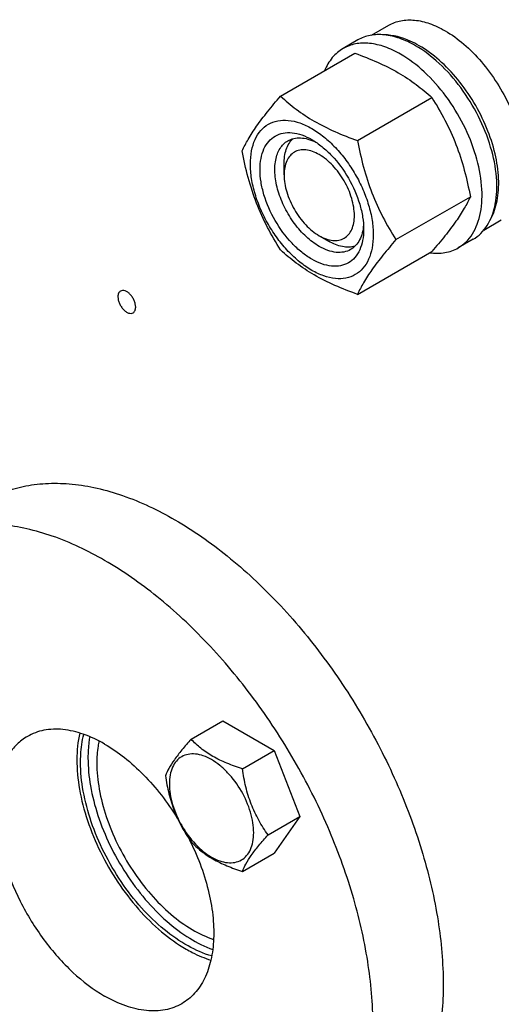
# Model space of a CAD drawing. Units: millimetres. Extents: x 0 to 2100, y 0 to 1485.
# Drawn here: x 1716 to 1762, y 391 to 485 of the extents above; entities that cross this region are included whole.
import ezdxf

# ---------------------------------------------------------------- set-up
doc = ezdxf.new("R2010")
doc.units = ezdxf.units.MM
doc.header["$LTSCALE"] = 115.5
doc.layers.get('0').update_dxf_attribs({"linetype": 'CONTINUOUS'})

msp = doc.modelspace()

# ---------------------------------------------------------------- linework, layer by layer
at = {"color": 7, "linetype": 'Continuous'}
for p, q in [((1749.564, 483.798), (1751.231, 484.761)), ((1748.277, 483.344), (1746.863, 482.528)), ((1740.894, 477.971), (1747.999, 482.073)), ((1748.242, 473.728), (1755.348, 477.831)), ((1741.226, 470.45), (1741.226, 471.471)), ((1751.916, 464.258), (1759.022, 468.361)), ((1760.314, 465.179), (1761.981, 466.141)), ((1744.585, 464.633), (1745.469, 464.122)), ((1759.277, 464.292), (1757.863, 463.475)), ((1748.242, 459.031), (1755.348, 463.134)), ((1732.345, 416.507), (1735.379, 418.259)), ((1735.379, 418.259), (1740.278, 415.431)), ((1737.244, 413.679), (1740.278, 415.431)), ((1740.278, 415.431), (1742.728, 409.117)), ((1739.694, 407.366), (1742.728, 409.117)), ((1742.728, 409.117), (1740.278, 405.632)), ((1737.244, 403.881), (1740.278, 405.632))]:
    msp.add_line(p, q, dxfattribs=at)
for points, knots in [([(1751.231, 484.761), (1751.407, 484.863), (1751.781, 485.038), (1752.603, 485.265), (1753.754, 485.296), (1755.196, 484.947), (1756.134, 484.501), (1756.606, 484.228)], [0, 0, 0, 0, 0.108163, 0.218366, 0.451369, 0.710422, 1, 1, 1, 1]), ([(1753.777, 482.8), (1753.295, 483.078), (1752.334, 483.535), (1750.859, 483.892), (1749.682, 483.861), (1748.841, 483.628), (1748.458, 483.449), (1748.277, 483.344)], [0, 0, 0, 0, 0.289578, 0.548631, 0.781634, 0.891837, 1, 1, 1, 1]), ([(1754.131, 482.8), (1753.851, 482.961), (1752.811, 483.498), (1751.638, 483.825), (1750.788, 483.835)], [0, 0, 0, 0, 0.275573, 1, 1, 1, 1]), ([(1756.606, 484.228), (1757.241, 483.862), (1758.487, 482.953), (1760.155, 481.256), (1761.63, 479.245), (1762.438, 477.756), (1762.791, 476.984)], [0, 0, 0, 0, 0.227703, 0.475811, 0.736398, 1, 1, 1, 1]), ([(1752.363, 481.983), (1751.88, 482.262), (1750.92, 482.719), (1749.445, 483.075), (1748.267, 483.044), (1747.427, 482.811), (1747.044, 482.632), (1746.863, 482.528)], [0, 0, 0, 0, 0.289578, 0.548631, 0.781634, 0.891837, 1, 1, 1, 1]), ([(1759.277, 464.292), (1759.549, 464.448), (1760.063, 464.842), (1760.681, 465.624), (1761.144, 466.581), (1761.443, 467.689), (1761.576, 468.924), (1761.529, 470.763), (1761.03, 473.21), (1759.861, 476.103), (1758.195, 478.812), (1756.172, 481.113), (1754.592, 482.33), (1753.777, 482.8)], [0, 0, 0, 0, 0.042849, 0.087467, 0.135289, 0.18724, 0.243732, 0.304739, 0.438375, 0.582683, 0.7298, 0.871355, 1, 1, 1, 1]), ([(1760.958, 466.221), (1761.259, 466.758), (1761.568, 467.688), (1761.733, 469.007), (1761.744, 470.523), (1761.435, 472.549), (1760.628, 475.001), (1759.424, 477.393), (1757.896, 479.578), (1756.139, 481.424), (1754.81, 482.408), (1754.131, 482.8)], [0, 0, 0, 0, 0.095665, 0.149094, 0.206258, 0.330647, 0.465485, 0.605604, 0.745119, 0.878224, 1, 1, 1, 1]), ([(1746.863, 482.528), (1746.67, 482.416), (1746.299, 482.154), (1745.64, 481.482), (1745.279, 480.848), (1745.096, 480.398)], [0, 0, 0, 0, 0.238268, 0.481683, 1, 1, 1, 1]), ([(1747.999, 482.073), (1748.728, 481.811), (1750.138, 481.261), (1752.113, 480.278), (1753.85, 479.135), (1754.873, 478.271), (1755.348, 477.831)], [0, 0, 0, 0, 0.272029, 0.530715, 0.772826, 1, 1, 1, 1]), ([(1757.863, 463.475), (1758.134, 463.632), (1758.648, 464.025), (1759.267, 464.808), (1759.729, 465.764), (1760.029, 466.872), (1760.162, 468.108), (1760.115, 469.947), (1759.616, 472.393), (1758.446, 475.287), (1756.781, 477.995), (1754.758, 480.297), (1753.177, 481.513), (1752.363, 481.983)], [0, 0, 0, 0, 0.042849, 0.087467, 0.135289, 0.18724, 0.243732, 0.304739, 0.438375, 0.582683, 0.7298, 0.871355, 1, 1, 1, 1]), ([(1737.219, 472.744), (1737.394, 473.12), (1737.816, 473.926), (1738.63, 475.174), (1739.677, 476.542), (1740.469, 477.481), (1740.894, 477.971)], [0, 0, 0, 0, 0.19419, 0.425296, 0.696531, 1, 1, 1, 1]), ([(1740.894, 477.971), (1741.368, 477.53), (1742.392, 476.666), (1744.129, 475.524), (1746.103, 474.541), (1747.513, 473.99), (1748.242, 473.728)], [0, 0, 0, 0, 0.227174, 0.469285, 0.727971, 1, 1, 1, 1]), ([(1755.348, 477.831), (1755.793, 477.129), (1756.641, 475.68), (1757.695, 473.365), (1758.488, 470.908), (1758.862, 469.216), (1759.022, 468.361)], [0, 0, 0, 0, 0.243727, 0.492142, 0.744794, 1, 1, 1, 1]), ([(1738.009, 471.491), (1738.009, 471.912), (1738.073, 472.712), (1738.397, 473.81), (1738.942, 474.702), (1739.7, 475.339), (1740.63, 475.677), (1741.676, 475.704), (1742.789, 475.435), (1743.934, 474.89), (1745.073, 474.092), (1746.165, 473.07), (1747.172, 471.862), (1748.054, 470.514), (1748.781, 469.075), (1749.323, 467.6), (1749.662, 466.144), (1749.747, 465.178), (1749.747, 464.714)], [0, 0, 0, 0, 0.06038, 0.114394, 0.162977, 0.20835, 0.253723, 0.302306, 0.35632, 0.416699, 0.483285, 0.555131, 0.630756, 0.708349, 0.785942, 0.861567, 0.933413, 1, 1, 1, 1]), ([(1743.878, 462.387), (1743.539, 462.583), (1742.87, 463.052), (1741.617, 464.225), (1740.293, 466.033), (1739.389, 468.083), (1739, 469.755), (1738.897, 470.923), (1738.982, 471.99), (1739.255, 472.916), (1739.715, 473.669), (1740.354, 474.206), (1741.139, 474.491), (1742.021, 474.513), (1742.96, 474.286), (1743.571, 473.996), (1743.878, 473.818)], [0, 0, 0, 0, 0.066621, 0.138504, 0.291541, 0.444579, 0.516463, 0.583084, 0.643495, 0.697538, 0.746146, 0.791543, 0.836939, 0.885547, 0.939589, 1, 1, 1, 1]), ([(1744.585, 463.612), (1744.141, 463.868), (1743.279, 464.532), (1742.175, 465.787), (1741.267, 467.264), (1740.629, 468.844), (1740.312, 470.396), (1740.341, 471.619), (1740.567, 472.459), (1740.819, 472.98), (1741.157, 473.407), (1741.437, 473.622), (1741.585, 473.707)], [0, 0, 0, 0, 0.128679, 0.270272, 0.417427, 0.561774, 0.695445, 0.812711, 0.864676, 0.91251, 0.95714, 1, 1, 1, 1]), ([(1741.226, 471.471), (1741.226, 471.72), (1741.258, 472.199), (1741.413, 472.87), (1741.673, 473.449), (1741.922, 473.77), (1742.06, 473.905)], [0, 0, 0, 0, 0.28382, 0.543371, 0.780452, 1, 1, 1, 1]), ([(1741.585, 473.707), (1741.762, 473.81), (1742.163, 473.964), (1742.828, 474.013), (1743.54, 473.889), (1744.008, 473.705), (1744.245, 473.591)], [0, 0, 0, 0, 0.222273, 0.457424, 0.715015, 1, 1, 1, 1]), ([(1743.878, 473.818), (1744.217, 473.623), (1744.886, 473.153), (1746.139, 471.981), (1747.463, 470.173), (1748.367, 468.122), (1748.756, 466.451), (1748.828, 465.636), (1748.828, 465.245)], [0, 0, 0, 0, 0.114256, 0.237537, 0.499998, 0.762461, 0.885743, 1, 1, 1, 1]), ([(1748.242, 473.728), (1748.402, 472.873), (1748.776, 471.181), (1749.569, 468.724), (1750.623, 466.409), (1751.471, 464.96), (1751.916, 464.258)], [0, 0, 0, 0, 0.255206, 0.507858, 0.756273, 1, 1, 1, 1]), ([(1740.894, 463.274), (1740.448, 463.975), (1739.6, 465.424), (1738.546, 467.739), (1737.753, 470.197), (1737.38, 471.889), (1737.219, 472.744)], [0, 0, 0, 0, 0.243727, 0.492142, 0.744794, 1, 1, 1, 1]), ([(1744.585, 472.389), (1744.377, 472.51), (1743.962, 472.707), (1743.325, 472.861), (1742.726, 472.846), (1742.194, 472.653), (1741.76, 472.288), (1741.448, 471.777), (1741.263, 471.149), (1741.226, 470.691), (1741.226, 470.45)], [0, 0, 0, 0, 0.144902, 0.274524, 0.391112, 0.499998, 0.608884, 0.725474, 0.8551, 1, 1, 1, 1]), ([(1749.747, 464.714), (1749.747, 464.294), (1749.683, 463.494), (1749.359, 462.395), (1748.814, 461.503), (1748.056, 460.866), (1747.126, 460.528), (1746.08, 460.502), (1744.967, 460.771), (1743.821, 461.316), (1742.683, 462.114), (1741.591, 463.136), (1740.584, 464.343), (1739.702, 465.691), (1738.975, 467.13), (1738.433, 468.605), (1738.094, 470.062), (1738.009, 471.027), (1738.009, 471.491)], [0, 0, 0, 0, 0.06038, 0.114394, 0.162977, 0.20835, 0.253723, 0.302306, 0.35632, 0.416699, 0.483285, 0.555131, 0.630756, 0.708349, 0.785942, 0.861567, 0.933413, 1, 1, 1, 1]), ([(1744.585, 464.633), (1744.794, 464.512), (1745.208, 464.315), (1745.845, 464.161), (1746.444, 464.176), (1746.976, 464.369), (1747.41, 464.734), (1747.722, 465.245), (1747.907, 465.873), (1747.965, 466.597), (1747.895, 467.39), (1747.631, 468.524), (1747.017, 469.916), (1745.964, 471.354), (1745.062, 472.114), (1744.585, 472.389)], [0, 0, 0, 0, 0.060434, 0.114495, 0.16312, 0.208533, 0.253945, 0.302571, 0.356633, 0.417065, 0.48371, 0.55562, 0.708712, 0.861803, 1, 1, 1, 1]), ([(1741.226, 470.45), (1741.226, 469.899), (1741.433, 468.738), (1742.153, 467.106), (1743.206, 465.667), (1744.108, 464.908), (1744.585, 464.633)], [0, 0, 0, 0, 0.237222, 0.500004, 0.762786, 1, 1, 1, 1]), ([(1759.022, 468.361), (1758.848, 467.984), (1758.425, 467.178), (1757.611, 465.93), (1756.564, 464.562), (1755.772, 463.623), (1755.348, 463.134)], [0, 0, 0, 0, 0.19419, 0.425296, 0.696531, 1, 1, 1, 1]), ([(1748.828, 465.245), (1748.828, 464.89), (1748.774, 464.216), (1748.501, 463.289), (1748.041, 462.537), (1747.402, 461.999), (1746.617, 461.715), (1745.735, 461.692), (1744.796, 461.919), (1744.185, 462.21), (1743.878, 462.387)], [0, 0, 0, 0, 0.1449, 0.274526, 0.391116, 0.500003, 0.608889, 0.725478, 0.855102, 1, 1, 1, 1]), ([(1748.815, 465.686), (1748.796, 465.423), (1748.721, 464.924), (1748.473, 464.242), (1748.098, 463.688), (1747.763, 463.418), (1747.585, 463.315)], [0, 0, 0, 0, 0.285119, 0.542753, 0.777849, 1, 1, 1, 1]), ([(1747.994, 463.627), (1747.808, 463.575), (1747.405, 463.52), (1746.775, 463.584), (1746.115, 463.785), (1745.685, 463.997), (1745.469, 464.122)], [0, 0, 0, 0, 0.21955, 0.456632, 0.716182, 1, 1, 1, 1]), ([(1751.916, 464.258), (1751.492, 463.769), (1750.7, 462.83), (1749.653, 461.462), (1748.839, 460.214), (1748.416, 459.408), (1748.242, 459.031)], [0, 0, 0, 0, 0.303469, 0.574704, 0.80581, 1, 1, 1, 1]), ([(1748.242, 459.031), (1747.513, 459.293), (1746.103, 459.844), (1744.129, 460.827), (1742.392, 461.969), (1741.368, 462.833), (1740.894, 463.274)], [0, 0, 0, 0, 0.272029, 0.530715, 0.772826, 1, 1, 1, 1]), ([(1747.585, 463.315), (1747.387, 463.201), (1746.932, 463.035), (1746.177, 463.016), (1745.372, 463.211), (1744.848, 463.46), (1744.585, 463.612)], [0, 0, 0, 0, 0.217773, 0.450953, 0.710202, 1, 1, 1, 1]), ([(1755.135, 463.009), (1755.616, 462.944), (1756.345, 462.939), (1757.257, 463.174), (1757.67, 463.364), (1757.863, 463.475)], [0, 0, 0, 0, 0.518317, 0.761732, 1, 1, 1, 1]), ([(1725.6, 459.343), (1725.561, 459.32), (1725.486, 459.258), (1725.408, 459.129), (1725.361, 458.97), (1725.352, 458.855), (1725.352, 458.794)], [0, 0, 0, 0, 0.217773, 0.450952, 0.710202, 1, 1, 1, 1]), ([(1727.049, 457.814), (1727.049, 457.917), (1727.02, 458.132), (1726.913, 458.449), (1726.748, 458.754), (1726.538, 459.023), (1726.301, 459.233), (1726.053, 459.368), (1725.811, 459.417), (1725.66, 459.378), (1725.6, 459.343)], [0, 0, 0, 0, 0.12882, 0.270566, 0.417882, 0.562385, 0.6962, 0.813593, 0.913065, 1, 1, 1, 1]), ([(1725.352, 458.794), (1725.352, 458.691), (1725.38, 458.476), (1725.487, 458.159), (1725.652, 457.854), (1725.862, 457.586), (1726.1, 457.375), (1726.347, 457.24), (1726.59, 457.192), (1726.74, 457.23), (1726.8, 457.265)], [0, 0, 0, 0, 0.12882, 0.270566, 0.417882, 0.562385, 0.6962, 0.813593, 0.913065, 1, 1, 1, 1]), ([(1726.8, 457.265), (1726.84, 457.288), (1726.914, 457.35), (1726.993, 457.479), (1727.039, 457.638), (1727.049, 457.753), (1727.049, 457.814)], [0, 0, 0, 0, 0.217773, 0.450952, 0.710202, 1, 1, 1, 1]), ([(1712.671, 439.279), (1713.266, 439.622), (1714.528, 440.213), (1716.569, 440.777), (1718.746, 441.02), (1721.034, 440.94), (1723.412, 440.542), (1726.763, 439.564), (1731.045, 437.527), (1736.016, 434.041), (1740.787, 429.579), (1745.181, 424.305), (1749.036, 418.416), (1752.208, 412.133), (1754.579, 405.69), (1756.058, 399.327), (1756.591, 393.279), (1756.215, 388.553), (1755.385, 385.162), (1754.542, 382.903), (1753.467, 380.882), (1752.168, 379.118), (1750.658, 377.632), (1749.516, 376.835), (1748.921, 376.492)], [0, 0, 0, 0, 0.022536, 0.045496, 0.069268, 0.094171, 0.120442, 0.148238, 0.208571, 0.275107, 0.346898, 0.422466, 0.5, 0.577534, 0.653102, 0.724893, 0.791429, 0.851762, 0.879558, 0.905829, 0.930732, 0.954504, 0.977464, 1, 1, 1, 1]), ([(1742.204, 372.613), (1742.798, 372.957), (1743.941, 373.754), (1745.451, 375.24), (1746.749, 377.003), (1747.824, 379.025), (1748.668, 381.284), (1749.497, 384.674), (1749.873, 389.401), (1749.34, 395.449), (1747.861, 401.812), (1745.491, 408.254), (1742.319, 414.538), (1738.464, 420.426), (1734.069, 425.7), (1729.298, 430.163), (1724.327, 433.649), (1720.046, 435.686), (1716.695, 436.663), (1714.317, 437.062), (1712.029, 437.142), (1709.852, 436.899), (1707.81, 436.334), (1706.548, 435.743), (1705.954, 435.4)], [0, 0, 0, 0, 0.022536, 0.045496, 0.069268, 0.094171, 0.120442, 0.148238, 0.208571, 0.275107, 0.346898, 0.422466, 0.5, 0.577534, 0.653102, 0.724893, 0.791429, 0.851762, 0.879558, 0.905829, 0.930732, 0.954504, 0.977464, 1, 1, 1, 1]), ([(1724.079, 416.05), (1723.431, 416.424), (1722.144, 417.037), (1720.166, 417.515), (1718.587, 417.473), (1717.459, 417.161), (1716.946, 416.92), (1716.704, 416.781)], [0, 0, 0, 0, 0.289578, 0.548631, 0.781634, 0.891837, 1, 1, 1, 1]), ([(1721.701, 417.104), (1721.512, 416.278), (1721.34, 414.472), (1721.617, 411.646), (1722.392, 408.668), (1723.63, 405.684), (1725.268, 402.837), (1727.229, 400.266), (1729.415, 398.096), (1731.034, 396.929), (1731.857, 396.454)], [0, 0, 0, 0, 0.104812, 0.222113, 0.349662, 0.483874, 0.620419, 0.754726, 0.882455, 1, 1, 1, 1]), ([(1721.781, 414.315), (1721.781, 414.55), (1721.804, 415.444), (1721.926, 416.337), (1722.085, 416.977)], [0, 0, 0, 0, 0.26293, 1, 1, 1, 1]), ([(1716.704, 416.781), (1716.34, 416.571), (1715.651, 416.043), (1714.821, 414.994), (1714.201, 413.711), (1713.8, 412.226), (1713.621, 410.569), (1713.667, 408.775), (1713.935, 406.881), (1714.592, 404.232), (1715.922, 400.942), (1718.155, 397.311), (1720.868, 394.225), (1722.987, 392.594), (1724.079, 391.963)], [0, 0, 0, 0, 0.042841, 0.087451, 0.135264, 0.187206, 0.243688, 0.304684, 0.369823, 0.438475, 0.582757, 0.729848, 0.871378, 1, 1, 1, 1]), ([(1722.658, 416.757), (1722.63, 416.596), (1722.527, 415.922), (1722.488, 415.24), (1722.488, 414.723)], [0, 0, 0, 0, 0.240766, 1, 1, 1, 1]), ([(1723.54, 416.344), (1723.506, 416.178), (1723.382, 415.481), (1723.336, 414.771), (1723.336, 414.233)], [0, 0, 0, 0, 0.239384, 1, 1, 1, 1]), ([(1724.079, 416.05), (1724.74, 415.669), (1726.048, 414.764), (1727.863, 413.116), (1729.555, 411.172), (1730.558, 409.731), (1731.027, 408.977)], [0, 0, 0, 0, 0.228824, 0.474774, 0.733583, 1, 1, 1, 1]), ([(1732.345, 416.507), (1732.045, 416.172), (1731.489, 415.536), (1730.769, 414.614), (1730.24, 413.791), (1729.989, 413.263), (1729.896, 413.022)], [0, 0, 0, 0, 0.3154, 0.592108, 0.81888, 1, 1, 1, 1]), ([(1737.244, 413.679), (1736.742, 413.839), (1735.774, 414.181), (1734.432, 414.824), (1733.286, 415.6), (1732.638, 416.201), (1732.345, 416.507)], [0, 0, 0, 0, 0.276818, 0.537691, 0.777992, 1, 1, 1, 1]), ([(1738.324, 407.577), (1738.324, 407.896), (1738.266, 408.559), (1737.949, 409.92), (1737.213, 411.59), (1736.135, 413.062), (1735.114, 414.017), (1734.332, 414.565), (1733.546, 414.94), (1732.781, 415.124), (1732.063, 415.106), (1731.424, 414.874), (1730.904, 414.437), (1730.529, 413.824), (1730.307, 413.07), (1730.263, 412.52), (1730.263, 412.231)], [0, 0, 0, 0, 0.066621, 0.138505, 0.291543, 0.44458, 0.516464, 0.583084, 0.643495, 0.697537, 0.746145, 0.791541, 0.836938, 0.885546, 0.939589, 1, 1, 1, 1]), ([(1734.317, 395.794), (1733.529, 396.02), (1731.921, 396.727), (1729.665, 398.306), (1727.521, 400.39), (1725.593, 402.875), (1723.977, 405.639), (1722.752, 408.546), (1721.979, 411.45), (1721.781, 413.388), (1721.781, 414.315)], [0, 0, 0, 0, 0.104111, 0.220934, 0.348288, 0.482571, 0.619384, 0.754063, 0.882166, 1, 1, 1, 1]), ([(1722.488, 414.723), (1722.488, 413.829), (1722.672, 411.963), (1723.394, 409.16), (1724.542, 406.346), (1726.063, 403.651), (1727.885, 401.199), (1729.925, 399.105), (1732.09, 397.465), (1733.642, 396.68), (1734.41, 396.402)], [0, 0, 0, 0, 0.11679, 0.24353, 0.376849, 0.512672, 0.646678, 0.774722, 0.893288, 1, 1, 1, 1]), ([(1723.336, 414.233), (1723.336, 413.402), (1723.51, 411.665), (1724.191, 409.059), (1725.272, 406.445), (1726.702, 403.95), (1728.411, 401.691), (1730.32, 399.777), (1732.338, 398.297), (1733.782, 397.607), (1734.494, 397.372)], [0, 0, 0, 0, 0.117223, 0.244532, 0.37842, 0.514661, 0.648788, 0.77655, 0.894388, 1, 1, 1, 1]), ([(1739.694, 407.366), (1739.376, 407.817), (1738.774, 408.762), (1738.048, 410.3), (1737.539, 411.956), (1737.328, 413.101), (1737.244, 413.679)], [0, 0, 0, 0, 0.242178, 0.490349, 0.74378, 1, 1, 1, 1]), ([(1729.896, 413.022), (1729.98, 412.444), (1730.19, 411.3), (1730.699, 409.643), (1731.425, 408.105), (1732.028, 407.161), (1732.345, 406.709)], [0, 0, 0, 0, 0.25622, 0.509651, 0.757822, 1, 1, 1, 1]), ([(1730.263, 412.231), (1730.263, 411.913), (1730.321, 411.25), (1730.638, 409.889), (1731.374, 408.219), (1732.452, 406.747), (1733.473, 405.792), (1734.255, 405.243), (1735.041, 404.869), (1735.806, 404.685), (1736.524, 404.703), (1737.163, 404.935), (1737.683, 405.372), (1738.058, 405.985), (1738.28, 406.739), (1738.324, 407.289), (1738.324, 407.577)], [0, 0, 0, 0, 0.066621, 0.138505, 0.291543, 0.44458, 0.516464, 0.583084, 0.643495, 0.697537, 0.746145, 0.791541, 0.836938, 0.885546, 0.939589, 1, 1, 1, 1]), ([(1732.111, 407.051), (1732.517, 406.252), (1733.232, 404.637), (1734.009, 402.171), (1734.457, 399.764), (1734.56, 397.496), (1734.311, 395.436), (1733.713, 393.651), (1732.911, 392.422), (1732.119, 391.667), (1731.681, 391.364), (1731.454, 391.233)], [0, 0, 0, 0, 0.15629, 0.307321, 0.450027, 0.582017, 0.701914, 0.809793, 0.907661, 0.954213, 1, 1, 1, 1]), ([(1732.345, 406.709), (1732.638, 406.403), (1733.286, 405.802), (1734.432, 405.025), (1735.774, 404.383), (1736.742, 404.041), (1737.244, 403.881)], [0, 0, 0, 0, 0.222008, 0.462309, 0.723182, 1, 1, 1, 1]), ([(1737.244, 403.881), (1737.338, 404.122), (1737.589, 404.649), (1738.118, 405.472), (1738.838, 406.394), (1739.393, 407.031), (1739.694, 407.366)], [0, 0, 0, 0, 0.18112, 0.407892, 0.6846, 1, 1, 1, 1]), ([(1731.857, 396.454), (1732.054, 396.34), (1732.816, 395.925), (1733.622, 395.586), (1734.235, 395.398)], [0, 0, 0, 0, 0.261994, 1, 1, 1, 1]), ([(1731.454, 391.233), (1731.212, 391.093), (1730.698, 390.853), (1729.571, 390.541), (1727.992, 390.499), (1726.014, 390.977), (1724.726, 391.59), (1724.079, 391.963)], [0, 0, 0, 0, 0.108163, 0.218366, 0.451369, 0.710422, 1, 1, 1, 1])]:
    msp.add_open_spline(points, degree=3, knots=knots, dxfattribs=at)

doc.saveas('drawing.dxf')
